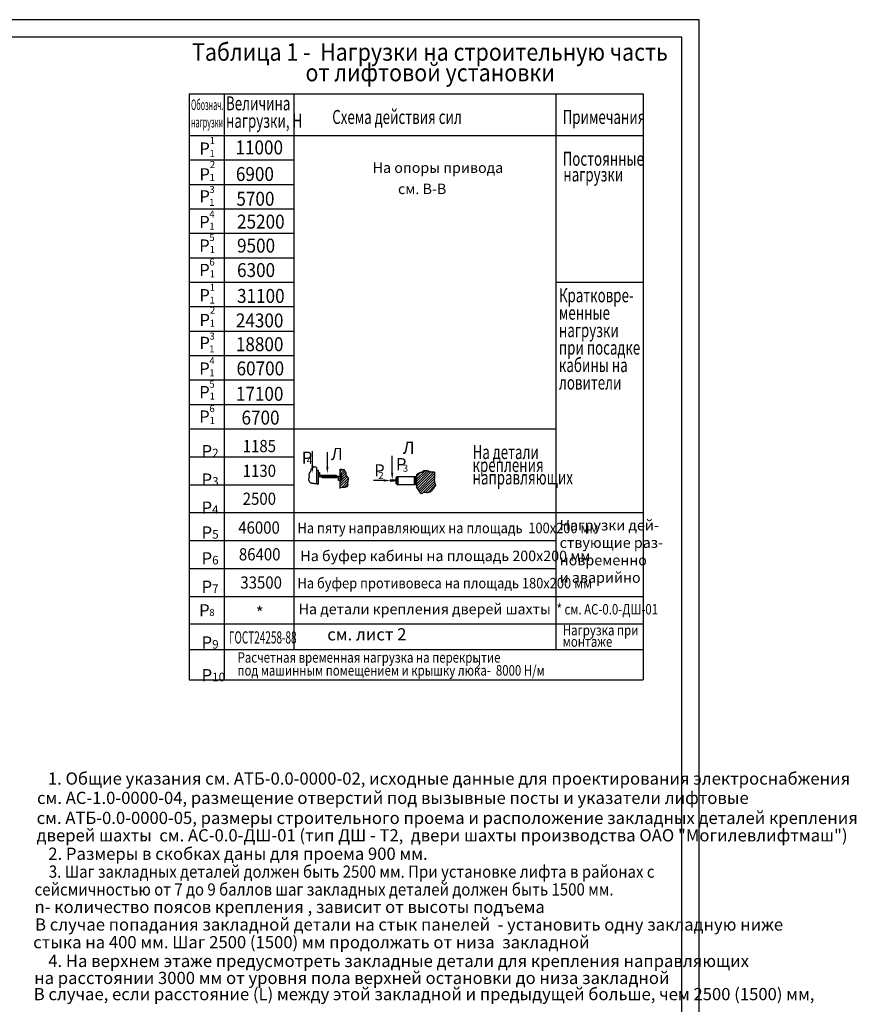
# Model space of a CAD drawing. Units: millimetres. Extents: x 0 to 639, y 139 to 979.
# Drawn here: x 399 to 639, y 697 to 979 of the extents above; entities that cross this region are included whole.
import ezdxf
from ezdxf.enums import TextEntityAlignment as Align

# ---------------------------------------------------------------- set-up
doc = ezdxf.new("R2010")
doc.units = ezdxf.units.MM
doc.linetypes.add('CENTER', pattern=[50.8, 31.75, -6.35, 6.35, -6.35])
doc.linetypes.add('HIDDEN', pattern=[9.525, 6.35, -3.175])
doc.layers.add('1', color=8, linetype='Continuous')
doc.styles.add('GOST', font='GOST_A (SAPR LM)_0.ttf')
doc.styles.add('KTEXTSTYLE', font='GOST_A (SAPR LM)_0.ttf', dxfattribs={"width": 0.96, "height": 5})
doc.styles.add('STANDARD1', font='txt', dxfattribs={"width": 0.9})
pattern_1 = [(45, (-3.3977, 543.2393), (-0.3535534, 0.3535534), [])]

# ---------------------------------------------------------------- blocks, each defined once
blk = doc.blocks.new('a2')
at = {"color": 1, "linetype": 'Continuous'}
for p, q in [((594, 420), (0, 420)), ((594, 0), (594, 420))]:
    blk.add_line(p, q, dxfattribs=at)
at = {"linetype": 'Continuous'}
for p, q in [((589, 415), (20, 415)), ((589, 5), (589, 415))]:
    blk.add_line(p, q, dxfattribs=at)
at = {"color": 3, "linetype": 'Continuous', "style": 'GOST'}
blk.add_attdef('НОМЕР(ВЕРХНИЙ)', text='', height=6, rotation=180, dxfattribs=at).set_placement((60.46, 410.28), align=Align.CENTER)
for tag, width, p, p2 in [('PODP_F', 0.974564, (15.55, 55.95), (15.55, 65)), ('PODP_D', 0.92847, (19.16, 56.06), (19.16, 64.85))]:
    blk.add_attdef(tag, text='', height=2.5, rotation=90, dxfattribs=dict(at, width=width)).set_placement(p, p2, align=Align.FIT)
for tag, height, p in [('НОМЕР(НИЖНИЙ)', 6, (528.99, 48.74)), ('МАСШТАБ', 3.5, (581, 30.72)), ('СБОРОЧНЫЙ_ЧЕРТЕЖ', 3.5, (505.26, 22.54))]:
    blk.add_attdef(tag, text='', height=height, dxfattribs=at).set_placement(p, align=Align.CENTER)
for tag, p in [('FAM_OTD', (18.77, 30.24)), ('N_OTD', (18.85, 5))]:
    blk.add_attdef(tag, p, '', height=3.5, rotation=90, dxfattribs=at)
for tag, p, height in [('N_izm', (404.85, 40.94), 3), ('T_izm', (412.2, 40.94), 3), ('N_izvech', (422, 41.08), 3), ('PODP_izm', (445.17, 41.05), 3), ('R_P', (445.69, 30.69), 3.5), ('ЛИТ', (540, 30.86), 3.5), ('P_P', (445.29, 25.78), 3.5), ('T_P', (445.34, 20.8), 3.5), ('ЛИСТ', (554.49, 21.13), 3.5), ('ЛИСТОВ', (583.49, 21.14), 3.5), ('SV_P', (445.27, 15.8), 3.5), ('N_P', (445.02, 10.71), 3.5), ('ОТДЕЛ', (561.13, 7.23), 4), ('UTV_P', (444.83, 5.85), 3.5), ('ID_DOC', (404.82, 0.93), 3)]:
    blk.add_attdef(tag, p, '', height=height, dxfattribs=at)
for tag, height, width, p, p2 in [('D_izm', 3, 1.126458, (459.36, 41.18), (468.78, 41.18)), ('РАЗРАБОТАЛ', 3.5, 0.90663, (422.45, 30.75), (443.77, 30.75)), ('R_D', 3.5, 1.466636, (459.21, 30.82), (468.75, 30.82)), ('ПРОВЕРИЛ', 3.5, 1.183817, (422.7, 25.69), (444.01, 25.69)), ('P_D', 3.5, 1.484096, (459.07, 25.74), (468.72, 25.74)), ('Т контроль', 3.5, 1.039021, (422.7, 21.35), (444.01, 21.35)), ('T_D', 3.5, 1.488461, (459.13, 20.8), (468.81, 20.8)), ('SV_F', 3.5, 2.434349, (422.21, 15.97), (443.53, 15.97)), ('SV_D', 3.5, 1.011064, (459.7, 15.87), (468.81, 15.87)), ('НКОНТРОЛ', 3.5, 1.167703, (422.58, 10.79), (443.9, 10.79)), ('N_D', 3.5, 1.36794, (459.85, 11.15), (468.75, 11.15)), ('УТВЕРДИЛ', 3.5, 1.167902, (422.49, 5.89), (443.82, 5.89)), ('UTV_D', 3.5, 0.799196, (459.84, 5.92), (468.84, 5.92))]:
    blk.add_attdef(tag, text='', height=height, dxfattribs=dict(at, width=width)).set_placement(p, p2, align=Align.FIT)
at = {"linetype": 'Continuous', "style": 'GOST'}
blk.add_attdef('НАЗВАНИЕ1_001', text='', height=5, dxfattribs=at).set_placement((504.15, 43.18), align=Align.TOP_CENTER)
at = {"color": 3, "linetype": 'Continuous', "style": 'GOST'}
blk.add_attdef('МАССА_001', text='', height=3.5, dxfattribs=at).set_placement((563.15, 32.02), align=Align.MIDDLE_CENTER)
at = {"linetype": 'Continuous', "style": 'GOST'}
blk.add_attdef('МАТЕРИАЛ_001', text='', height=3.5, dxfattribs=at).set_placement((503.87, 12.07), align=Align.MIDDLE_CENTER)

msp = doc.modelspace()

# ---------------------------------------------------------------- hatches: boundary and pattern name
at = {"layer": '1'}
h = msp.add_hatch(dxfattribs=at)
h.set_pattern_fill('ANSI31', color=1, scale=4, style=0)
h.set_pattern_definition(pattern_1)
h.paths.add_polyline_path([(493.328649, 846.863385), (493.358849, 847.031717), (493.387953, 847.199392), (493.411273, 847.363738), (493.42412, 847.522083), (493.421805, 847.671755), (493.399639, 847.810081), (493.354678, 847.9352), (493.290963, 848.048493), (493.214277, 848.152148), (493.130404, 848.248357), (493.045129, 848.339309), (492.964236, 848.427195), (492.893509, 848.514204), (492.838733, 848.602528), (492.803954, 848.693838), (492.786265, 848.787732), (492.781021, 848.883291), (492.783577, 848.979595), (492.789288, 849.075723), (492.79351, 849.170756), (492.791596, 849.263775), (492.778903, 849.353858), (492.75207, 849.440284), (492.71288, 849.523117), (492.664399, 849.602622), (492.609696, 849.67906), (492.551838, 849.752695), (492.493893, 849.823789), (492.438927, 849.892606), (492.3685363, 849.9887274), (492.316039, 850.085972), (492.288125, 850.143451), (492.263805, 850.195366), (492.241237, 850.240448), (492.218582, 850.277426), (492.193998, 850.30503), (492.165646, 850.321989), (492.13205, 850.327764), (492.093196, 850.324734), (492.049433, 850.31601), (491.9626693, 850.2957031), (491.8582971, 850.2824728), (491.769273, 850.295823), (491.702811, 850.316535), (491.630215, 850.343074), (491.548153, 850.368297), (491.453296, 850.385067), (491.342313, 850.386243), (491.211873, 850.364684), (491.083204, 850.321493), (491.083204, 849.038906), (491.503204, 849.038906), (491.503204, 847.154975), (491.083204, 847.154975), (491.083204, 844.9437487), (491.262763, 845.080203), (491.414507, 845.146581), (491.568749, 845.176689), (491.724919, 845.180865), (491.882447, 845.169447), (492.040764, 845.152772), (492.1993, 845.141179), (492.357077, 845.14315), (492.51148, 845.159752), (492.659484, 845.190195), (492.798067, 845.233693), (492.924205, 845.289456), (493.034875, 845.356695), (493.127052, 845.434623), (493.197713, 845.52245), (493.245119, 845.619484), (493.272675, 845.72541), (493.285069, 845.840009), (493.28699, 845.963062), (493.283126, 846.094351), (493.278167, 846.233655), (493.276802, 846.380757), (493.283718, 846.535437), (493.302042, 846.697067)])
h = msp.add_hatch(dxfattribs=at)
h.set_pattern_fill('ANSI31', color=1, scale=4, style=0)
h.set_pattern_definition(pattern_1)
h.paths.add_polyline_path([(518.1285805, 847.8991047), (518.1111585, 847.5727797), (518.1030765, 847.2661207), (518.1092495, 846.9934397), (518.1329485, 846.7654827), (518.1708415, 846.5787247), (518.2179485, 846.4260687), (518.2692885, 846.3004217), (518.3198815, 846.1946897), (518.4910823, 845.84015), (518.1384159, 845.1895877), (517.3653234, 844.1069617), (516.6027546, 843.6341297), (516.0483115, 843.6392347), (515.3639142, 843.6869104), (515.2670235, 843.6878787), (515.0970705, 843.6690797), (514.9424455, 843.6246277), (514.8018745, 843.5623927), (514.6732255, 843.4934687), (514.2223633, 843.2487204), (513.8914855, 843.7855567), (513.6900045, 844.1933237), (513.5537255, 844.4683097), (513.4012025, 844.7606117), (513.2293635, 845.0617197), (513.0351335, 845.3631227), (513.0351335, 848.8583208), (513.7660259, 849.3439041), (514.4516377, 849.5315097), (514.5392595, 849.5597287), (514.6353715, 849.6054147), (514.7139905, 849.6581177), (514.7802825, 849.7152707), (514.8394145, 849.7743057), (515.1002655, 850.0406805), (515.8934577, 850.0321456), (516.421271, 849.8723868), (516.4729175, 849.8544438), (517.0801346, 849.649116), (517.2190345, 849.6119627), (517.3665345, 849.5843877), (517.5062825, 849.5743327), (517.6370355, 849.5832107), (517.7574225, 849.6025447), (518.1675701, 849.6736654), (518.1971503, 849.03077), (518.1717645, 848.5534967), (518.1504215, 848.2307817)])

# ---------------------------------------------------------------- linework, layer by layer
for p, q in [((447.8730041, 957.9423301), (447.8730041, 806.0775612)), ((447.8730041, 957.9423301), (577.8730041, 957.9423301)), ((457.8730041, 957.9423301), (457.8730041, 806.0747919)), ((477.8730041, 957.9423301), (477.8730041, 806.0692532)), ((552.8730041, 957.9423301), (552.8730041, 806.048483)), ((577.8730041, 957.9423301), (577.8730041, 806.0415596)), ((447.8730041, 945.9423301), (577.8730041, 945.9423301)), ((552.8730041, 903.9423301), (577.8730041, 903.9423301)), ((447.8730041, 861.9423301), (552.8730041, 861.9423301)), ((447.8730041, 837.9423301), (577.8730041, 837.9423301)), ((447.8730041, 829.9423301), (552.8730041, 829.9423301)), ((447.8730041, 821.9423301), (552.8730041, 821.9423301)), ((447.8730041, 813.9423301), (577.8730041, 813.9423301)), ((447.8730041, 806.0775612), (577.8730041, 806.0415596)), ((447.8730041, 806.0415596), (447.8730041, 790.0553527)), ((457.8730041, 806.0415596), (457.8730041, 790.0553527)), ((477.8730041, 806.0415596), (477.8730041, 798.7553527)), ((552.8730041, 806.0415596), (552.8730041, 798.7553527)), ((577.8730041, 806.0415596), (577.8730041, 790.0553527)), ((447.8730041, 798.7553527), (577.8730041, 798.7553527)), ((447.8730041, 798.7553527), (577.8730041, 798.7553527)), ((447.8730041, 790.0553527), (577.8730041, 790.0553527))]:
    msp.add_line(p, q)
at = {"color": 1}
for p, q in [((447.87201, 938.9554962, -1.9999564), (477.87201, 938.9554962, -1.9999564)), ((447.8730041, 931.9423301), (477.8730041, 931.9423301)), ((447.8730041, 924.9423301), (477.8730041, 924.9423301)), ((447.8730041, 917.9423301), (477.8730041, 917.9423301)), ((447.8730041, 910.9423301), (477.8730041, 910.9423301)), ((447.8730041, 903.9423301), (477.8730041, 903.9423301)), ((447.8730041, 896.9423301), (477.8730041, 896.9423301)), ((447.8730041, 889.9423301), (477.8730041, 889.9423301)), ((447.8730041, 882.9423301), (477.8730041, 882.9423301)), ((447.8730041, 875.9423301), (477.8730041, 875.9423301)), ((447.8730041, 868.9423301), (477.8730041, 868.9423301)), ((447.8730041, 853.9423301), (477.8730041, 853.9423301)), ((491.503204, 849.038906), (491.083204, 849.038906)), ((491.503204, 849.038906), (491.503204, 847.154975)), ((512.6151335, 848.2631077), (512.6151335, 846.0231077)), ((447.8730041, 845.9423301), (477.8730041, 845.9423301))]:
    msp.add_line(p, q, dxfattribs=at)
at = {"color": 3}
for p, q in [((483.205497, 851.336414), (483.205497, 855.507552)), ((487.4679005, 851.1190107), (487.4679005, 855.2901487)), ((506.0421565, 849.2671997), (506.0421565, 854.2267017)), ((484.403363, 850.852658), (484.403363, 846.282112)), ((484.403363, 850.094975), (484.823363, 850.094975)), ((484.823363, 850.094975), (484.823363, 846.042723)), ((484.823363, 849.394975), (485.243363, 849.394975)), ((485.243363, 849.394975), (485.243363, 848.694975)), ((491.083204, 850.321493), (491.083204, 844.931035)), ((484.823363, 848.274975), (489.963204, 848.274975)), ((485.243363, 848.694975), (489.963204, 848.694975)), ((491.083204, 848.274975), (485.943363, 848.274975)), ((485.943363, 847.854975), (485.943363, 848.274975)), ((490.663204, 847.854975), (485.943363, 847.854975)), ((489.963204, 848.694975), (489.963204, 848.274975)), ((490.663204, 847.154975), (490.663204, 847.854975)), ((491.503204, 847.154975), (490.663204, 847.154975)), ((503.6293445, 847.1431077), (500.6861785, 847.1431077)), ((505.5893445, 847.1431077), (505.5893445, 847.2971077)), ((505.5893445, 846.9891077), (505.5893445, 847.1431077)), ((505.6313445, 847.3391077), (506.4853445, 847.3391077)), ((506.4853445, 846.9471077), (505.6313445, 846.9471077)), ((506.4853445, 847.3391077), (506.5413445, 847.2831077)), ((506.5413445, 847.0031077), (506.4853445, 846.9471077)), ((506.5413445, 847.2831077), (507.1293445, 847.2831077)), ((507.1293445, 847.0031077), (506.5413445, 847.0031077)), ((507.1293445, 847.2831077), (507.2032595, 848.0222527)), ((507.2032595, 846.2639637), (507.1293445, 847.0031077)), ((507.3147035, 848.1231077), (507.4093445, 848.1231077)), ((507.4093445, 848.2631077), (513.0351335, 848.2631077)), ((507.4093445, 848.2631077), (507.4093445, 846.0231077)), ((507.4093445, 848.1231077), (507.4093445, 846.1631077)), ((507.6893445, 848.2631077), (507.6893445, 846.0231077)), ((512.3351335, 848.2631077), (512.3351335, 846.0231077)), ((513.0351335, 848.8202447), (513.0351335, 845.3631227)), ((507.4093445, 846.1631077), (507.3147035, 846.1631077)), ((507.4093445, 846.0231077), (513.0351335, 846.0231077))]:
    msp.add_line(p, q, dxfattribs=at)
at = {"color": 4, "linetype": 'CENTER'}
msp.add_line((507.6613445, 847.1431077), (505.4213445, 847.1431077), dxfattribs=at)
at = {"color": 1}
for points in [[(484.403363, 850.852658), (484.356771, 850.872473), (484.137725, 850.950755), (483.953035, 851.001484), (483.798845, 851.02823), (483.671297, 851.034563), (483.566536, 851.024054), (483.480706, 851.000272), (483.40995, 850.966787), (483.350697, 850.92679), (483.300515, 850.881953), (483.257257, 850.833567), (483.218775, 850.782926), (483.182922, 850.731321), (483.147552, 850.680045), (483.110516, 850.630389), (483.069667, 850.583646), (483.023583, 850.540682), (482.973729, 850.500652), (482.922298, 850.462287), (482.871481, 850.424316), (482.823468, 850.385469), (482.78045, 850.344475), (482.74462, 850.300065), (482.718167, 850.250968), (482.702362, 850.196264), (482.694796, 850.136435), (482.692137, 850.072312), (482.691056, 850.00473), (482.688222, 849.934519), (482.680305, 849.862512), (482.663975, 849.789542), (482.6359, 849.71644), (482.593971, 849.643747), (482.540955, 849.570835), (482.480841, 849.496784), (482.417615, 849.420674), (482.355265, 849.341585), (482.297779, 849.258598), (482.249146, 849.170793), (482.213351, 849.077249), (482.193128, 848.977412), (482.186183, 848.872187), (482.188965, 848.762844), (482.197927, 848.650654), (482.209517, 848.536888), (482.220188, 848.422814), (482.226388, 848.309704), (482.22457, 848.198829), (482.212365, 848.091063), (482.192142, 847.985707), (482.167449, 847.881664), (482.141836, 847.777841), (482.118852, 847.673142), (482.102047, 847.566471), (482.09497, 847.456734), (482.10117, 847.342836), (482.123336, 847.22439), (482.160708, 847.10384), (482.211664, 846.984343), (482.274584, 846.86905), (482.347845, 846.761116), (482.429826, 846.663696), (482.518906, 846.579942), (482.613464, 846.513009), (482.7119, 846.464956), (482.812703, 846.433461), (482.914381, 846.415107), (483.015447, 846.406478), (483.114408, 846.404156), (483.209777, 846.404725), (483.300062, 846.404769), (483.383775, 846.400871), (483.459891, 846.390511), (483.52926, 846.374763), (483.593194, 846.355599), (483.653009, 846.334989), (483.71002, 846.314905), (483.765541, 846.297317), (483.820887, 846.284198), (483.877372, 846.277518), (483.936073, 846.278445), (483.997119, 846.284935), (484.0604, 846.294142), (484.125806, 846.303216), (484.193228, 846.309313), (484.262556, 846.309583), (484.333681, 846.30118), (484.406493, 846.281256), (484.481108, 846.248045), (484.558551, 846.204102), (484.640068, 846.153063), (484.72691, 846.098563), (484.820325, 846.044239), (484.823363, 846.042723)], [(491.083204, 850.321493), (491.211873, 850.364684), (491.342313, 850.386243), (491.453296, 850.385067), (491.548153, 850.368297), (491.630215, 850.343074), (491.702811, 850.316535), (491.769273, 850.295823), (491.832316, 850.286369), (491.892205, 850.286771), (491.948587, 850.293918), (492.001114, 850.304701), (492.049433, 850.31601), (492.093196, 850.324734), (492.13205, 850.327764), (492.165646, 850.321989), (492.193998, 850.30503), (492.218582, 850.277426), (492.241237, 850.240448), (492.263805, 850.195366), (492.288125, 850.143451), (492.316039, 850.085972), (492.349386, 850.024201), (492.390008, 849.959407), (492.438927, 849.892606), (492.493893, 849.823789), (492.551838, 849.752695), (492.609696, 849.67906), (492.664399, 849.602622), (492.71288, 849.523117), (492.75207, 849.440284), (492.778903, 849.353858), (492.791596, 849.263775), (492.79351, 849.170756), (492.789288, 849.075723), (492.783577, 848.979595), (492.781021, 848.883291), (492.786265, 848.787732), (492.803954, 848.693838), (492.838733, 848.602528), (492.893509, 848.514204), (492.964236, 848.427195), (493.045129, 848.339309), (493.130404, 848.248357), (493.214277, 848.152148), (493.290963, 848.048493), (493.354678, 847.9352), (493.399639, 847.810081), (493.421805, 847.671755), (493.42412, 847.522083), (493.411273, 847.363738), (493.387953, 847.199392), (493.358849, 847.031717), (493.328649, 846.863385), (493.302042, 846.697067), (493.283718, 846.535437), (493.276802, 846.380757), (493.278167, 846.233655), (493.283126, 846.094351), (493.28699, 845.963062), (493.285069, 845.840009), (493.272675, 845.72541), (493.245119, 845.619484), (493.197713, 845.52245), (493.127052, 845.434623), (493.034875, 845.356695), (492.924205, 845.289456), (492.798067, 845.233693), (492.659484, 845.190195), (492.51148, 845.159752), (492.357077, 845.14315), (492.1993, 845.141179), (492.040764, 845.152772), (491.882447, 845.169447), (491.724919, 845.180865), (491.568749, 845.176689), (491.414507, 845.146581), (491.262763, 845.080203), (491.114087, 844.967218), (491.083204, 844.931035)], [(513.0351335, 848.8202447), (513.2873525, 849.0258877), (513.5229545, 849.1824147), (513.7410755, 849.2982107), (513.9408535, 849.3816617), (514.1214245, 849.4411527), (514.2819245, 849.4850707), (514.4214905, 849.5218007), (514.5392595, 849.5597287), (514.6353715, 849.6054147), (514.7139905, 849.6581177), (514.7802825, 849.7152707), (514.8394145, 849.7743057), (514.8965545, 849.8326557), (514.9568705, 849.8877547), (515.0255285, 849.9370347), (515.1076955, 849.9779287), (515.2073045, 850.0083237), (515.3233485, 850.0279217), (515.4535875, 850.0368787), (515.5957795, 850.0353487), (515.7476835, 850.0234877), (515.9070585, 850.0014527), (516.0716625, 849.9693977), (516.2392545, 849.9274797), (516.4077655, 849.8764747), (516.5758085, 849.8196517), (516.7421715, 849.7608997), (516.9056395, 849.7041077), (517.0649985, 849.6531647), (517.2190345, 849.6119627), (517.3665345, 849.5843877), (517.5062825, 849.5743327), (517.6370355, 849.5832107), (517.7574225, 849.6025447), (517.8660425, 849.6213797), (517.9614965, 849.6287647), (518.0423815, 849.6137457), (518.1072995, 849.5653707), (518.1548465, 849.4726867), (518.1836245, 849.3247397), (518.1932845, 849.1147897), (518.1876915, 848.8529367), (518.1717645, 848.5534967), (518.1504215, 848.2307817), (518.1285805, 847.8991047), (518.1111585, 847.5727797), (518.1030765, 847.2661207), (518.1092495, 846.9934397), (518.1329485, 846.7654827), (518.1708415, 846.5787247), (518.2179485, 846.4260687), (518.2692885, 846.3004217), (518.3198815, 846.1946897), (518.3647475, 846.1017767), (518.3989045, 846.0145897), (518.4173735, 845.9260337), (518.4162015, 845.8301437), (518.3955425, 845.7254797), (518.3565815, 845.6117297), (518.3004995, 845.4885827), (518.2284795, 845.3557277), (518.1417055, 845.2128527), (518.0413595, 845.0596477), (517.9286255, 844.8958007), (517.8045545, 844.7220537), (517.6696825, 844.5433587), (517.5244145, 844.3657227), (517.3691535, 844.1951487), (517.2043065, 844.0376447), (517.0302755, 843.8992147), (516.8474665, 843.7858637), (516.6562845, 843.7035977), (516.4575695, 843.6560477), (516.2539055, 843.6373417), (516.0483115, 843.6392347), (515.8438065, 843.6534807), (515.6434105, 843.6718337), (515.4501425, 843.6860487), (515.2670235, 843.6878787), (515.0970705, 843.6690797), (514.9424455, 843.6246277), (514.8018745, 843.5623927), (514.6732255, 843.4934687), (514.5543665, 843.4289467), (514.4431645, 843.3799207), (514.3374885, 843.3574837), (514.2352045, 843.3727277), (514.1341825, 843.4367467), (514.0321305, 843.5573657), (513.9261335, 843.7293417), (513.8131165, 843.9441637), (513.6900045, 844.1933237), (513.5537255, 844.4683097), (513.4012025, 844.7606117), (513.2293635, 845.0617197), (513.0351335, 845.3631227)]]:
    msp.add_lwpolyline(points, dxfattribs=at)
at = {"color": 3}
for centre, radius, start, end in [((505.6313445, 847.2971077), 0.042, 90, 180), ((505.6313445, 846.9891077), 0.042, 180, 270), ((507.3147035, 848.0111077), 0.112, 90, 174.289406987), ((507.3147035, 846.2751077), 0.112, 185.710593013, 270)]:
    msp.add_arc(centre, radius, start, end, dxfattribs=at)
for points in [[(483.532163, 851.336414), (482.878831, 851.336414), (483.205497, 849.376414)], [(487.7945665, 851.1190107), (487.1412345, 851.1190107), (487.4679005, 849.1590107)], [(506.3688225, 849.2671997), (505.7154885, 849.2671997), (506.0421565, 847.3071997)], [(503.6293445, 847.4697757), (503.6293445, 846.8164417), (505.5893445, 847.1431077)]]:
    msp.add_solid(points, dxfattribs=at)
at = {"color": 1}
for points in [[(491.083204, 847.154975), (491.083204, 849.038906), (491.503204, 847.154975), (491.503204, 849.038906)], [(512.6151335, 848.2631077), (512.6151335, 846.0231077), (513.0351335, 848.2631077), (513.0351335, 846.0231077)]]:
    msp.add_solid(points, dxfattribs=at)

# ---------------------------------------------------------------- block references
msp.add_blockref('a2', (0, 559.1416131))

# ---------------------------------------------------------------- texts
at = {"color": 3, "linetype": 'HIDDEN', "style": 'STANDARD1', "width": 0.9}
for s, p in [('Таблица 1 -  Нагрузки на строительную часть', (448.7118219, 967.3876985, -565.0531198)), ('от лифтовой установки', (481.1973553, 961.4954289, -565.0531198))]:
    msp.add_text(s, height=5, dxfattribs=at).set_placement(p)
at = {"color": 3}
for s, height, width, p in [('Обознач.', 3, 0.5, (448.4208461, 953.2652348)), ('нагрузки', 3, 0.5, (448.4208461, 948.2652348)), ('11000', 4, 0.9, (461.1443732, 940.5400066)), ('6900', 4, 0.9, (461.2676063, 932.9338689)), ('5700', 4, 0.9, (461.4125572, 925.8494611, -235.1282778)), ('25200', 4, 0.9, (461.6000216, 919.2920762)), ('9500', 4, 0.9, (461.6000216, 912.4209673)), ('6300', 4, 0.9, (461.6000216, 905.4209673)), ('31100', 4, 0.9, (461.6000216, 898.0080102)), ('24300', 4, 0.9, (461.2595556, 890.9877072)), ('18800', 4, 0.9, (461.2595556, 884.1701641)), ('60700', 4, 0.9, (461.4595556, 877.248691)), ('17100', 4, 0.9, (461.2595556, 869.9737324)), ('6700', 4, 0.9, (462.880205, 863.1533338, 235.1282778)), ('1185', 3.5, 0.9, (463.2246731, 855.2528831)), ('1130', 3.5, 0.9, (463.2246731, 848.1683111)), ('2500', 3.5, 0.9, (463.2246731, 840.1596641)), ('На пяту направляющих на площадь  100х200 мм', 3, 0.9, (478.915558, 832.0326731)), ('На буфер противовеса на площадь 180х200 мм', 3, 0.9, (478.915558, 816.2349391)), ('* см. АС-0.0-ДШ-01', 3, 0.8, (553.1266602, 808.7525487, -96.7523552)), (' 3. Шаг закладных деталей должен быть 2500 мм. При установке лифта в районах с', 3.5, 0.9, (406.7302427, 733.3436422, 2276.4801493)), ('сейсмичностью от 7 до 9 баллов шаг закладных деталей должен быть 1500 мм.', 3.5, 0.9, (403.6159241, 728.2436422, 2841.5332691))]:
    msp.add_text(s, height=height, dxfattribs=dict(at, width=width)).set_placement(p)
for s, height, style, width, p in [('Величина', 4, 'KTEXTSTYLE', 0.7, (458.4339091, 953.1758528)), ('Схема действия сил', 4, 'KTEXTSTYLE', 0.7, (488.8666491, 949.2765648)), ('нагрузки, Н', 4, 'KTEXTSTYLE', 0.7, (458.4339091, 948.1758528)), ('Примечания', 4, 'KTEXTSTYLE', 0.7, (554.8571711, 949.2765648)), ('Постоянные', 4, 'KTEXTSTYLE', 0.7, (554.8571711, 937.3048951)), ('нагрузки', 4, 'KTEXTSTYLE', 0.7, (555.0571711, 932.7979981)), ('Кратковре-', 4, 'KTEXTSTYLE', 0.7, (553.7928081, 898.1932681)), ('менные', 4, 'KTEXTSTYLE', 0.7, (553.7928081, 893.1932681)), ('нагрузки', 4, 'KTEXTSTYLE', 0.7, (553.7928081, 888.1932681)), ('при посадке', 4, 'KTEXTSTYLE', 0.7, (553.7928081, 883.1932681)), ('кабины на', 4, 'KTEXTSTYLE', 0.7, (553.7928081, 878.1932681)), ('ловители', 4, 'KTEXTSTYLE', 0.7, (553.7928081, 873.1932681)), ('На детали', 4, 'KTEXTSTYLE', 0.7, (529.0672427, 853.2816668)), ('крепления', 4, 'KTEXTSTYLE', 0.7, (529.0672427, 849.5795305)), ('направляющих', 4, 'KTEXTSTYLE', 0.7, (529.0672427, 845.9929235)), ('Нагрузка при', 3, 'GOST', 0.8, (554.8926607, 802.7682998, -565.0531198)), ('монтаже', 3, 'GOST', 0.8, (554.8871539, 799.4910609, -565.0531198)), ('Расчетная временная нагрузка на перекрытие ', 3, 'GOST', 0.8, (461.7685127, 794.9536358)), ('под машинным помещением и крышку люка-  8000 Н/м', 3, 'GOST', 0.8, (461.7193266, 791.2418405))]:
    msp.add_text(s, height=height, dxfattribs=dict(at, style=style, width=width)).set_placement(p)
at = {"color": 3, "style": 'GOST'}
for s, p in [('1', (453.7785033, 943.5268411, -3394.385389)), ('1', (453.7148363, 939.8285313, -3394.385389)), ('2', (453.8115776, 936.6450071, -1134.1729096)), ('1', (453.7479106, 932.9466973, -1134.1729096)), ('3', (453.6902091, 929.5101048, -3394.385389)), ('1', (453.6265421, 925.8117949, -3394.385389)), ('4', (453.6871798, 922.4715026, -3394.385389)), ('1', (453.6371798, 918.9715026, -3394.385389)), ('5', (453.6828588, 915.7301986, -3394.385389)), ('1', (453.7628588, 912.3301986, -3394.385389)), ('6', (453.6828588, 908.7301986, -3394.385389)), ('1', (453.7628588, 905.3301986, -3394.385389)), ('1', (453.7785033, 901.5268411, -3394.385389)), ('1', (453.7148363, 897.8285313, -3394.385389)), ('2', (453.8270179, 894.8945299, -1134.1729096)), ('1', (453.7633509, 891.19622, -1134.1729096)), ('3', (453.6902091, 887.5101048, -3394.385389)), ('1', (453.6265421, 883.8117949, -3394.385389)), ('4', (453.6871798, 880.4715026, -3394.385389)), ('1', (453.6371798, 876.9715026, -3394.385389)), ('5', (453.6828588, 873.7301986, -3394.385389)), ('1', (453.7628588, 870.3301986, -3394.385389)), ('6', (453.6828588, 866.7301986, -3394.385389)), ('1', (453.7628588, 863.3301986, -3394.385389))]:
    msp.add_text(s, height=2, dxfattribs=at).set_placement(p)
at = {"color": 3}
for s, height, p in [('Р', 3.5, (450.7878373, 940.4671523, -1693.1594031)), ('Р', 3.5, (450.8209116, 933.1079773, -563.0531634)), ('На опоры привода', 3, (500.4300225, 935.2400308)), ('На опоры привода', 3, (500.4300225, 935.2400308)), ('     см. В-В ', 3, (503.1169332, 929.1785048)), ('Р', 3.5, (450.8106737, 926.8014552, -1693.1594031)), ('Р', 3.5, (450.7601808, 919.4440136, -1693.1594031)), ('Р', 3.5, (450.7558598, 912.7027096, -1693.1594031)), ('Р', 3.5, (450.7558598, 905.7027096, -1693.1594031)), ('Р', 3.5, (450.7878373, 898.4671523, -1693.1594031)), ('Р', 3.5, (450.8363519, 891.3575, -563.0531634)), ('Р', 3.5, (450.8106737, 884.8014552, -1693.1594031)), ('Р', 3.5, (450.7601808, 877.4440136, -1693.1594031)), ('Р', 3.5, (450.7558598, 870.7027096, -1693.1594031)), ('Р', 3.5, (450.7558598, 863.7027096, -1693.1594031)), ('Л', 3.5, (509.088322, 854.7754279)), ('Р', 3.5, (480.1230524, 851.916247)), ('Л', 3.5, (488.5227279, 852.9874308)), ('4', 2, (481.5849389, 851.8913374)), ('Р', 3.5, (507.0965845, 850.0690708)), ('Р', 3.5, (500.8708954, 848.292928)), ('2', 2, (502.0829762, 847.5813047)), ('3', 2, (509.0799888, 849.6396857)), ('Нагрузки дей-', 3, (554.0062151, 832.8304071)), ('ствующие раз-', 3, (554.0062151, 827.8304071)), ('На буфер кабины на площадь 200х200 мм', 3, (479.7358685, 824.0318638)), ('новременно', 3, (554.0062151, 822.8304071)), ('и аварийно', 3, (554.0062151, 817.8304071)), ('Р', 3.5, (450.7305044, 808.2045899)), ('8', 2, (453.6575034, 808.3528679)), ('На детали крепления дверей шахты', 3, (479.222985, 808.8095595, -565.0531198)), ('см. лист 2', 3.5, (487.4471681, 801.3207089)), ('n- количество поясов крепления , зависит от высоты подъема', 3.5, (403.6159241, 723.2436422, 2841.5332691)), ('В случае попадания закладной детали на стык панелей  - установить одну закладную ниже ', 3.5, (403.7499994, 718.2019622, 2276.4801493)), (' стыка на 400 мм. Шаг 2500 (1500) мм продолжать от низа  закладной ', 3.5, (402.1594845, 713.1329296, 2841.5332691)), ('4. На верхнем этаже предусмотреть закладные детали для крепления направляющих', 3.5, (407.533375, 707.7598583, 565.0531198)), ('на расстоянии 3000 мм от уровня пола верхней остановки до низа закладной', 3.5, (403.4933674, 702.8924097, 565.0531198)), ('В случае, если расстояние (L) между этой закладной и предыдущей больше, чем 2500 (1500) мм, ', 3.5, (403.3821275, 698.2592696, 565.0531198))]:
    msp.add_text(s, height=height, dxfattribs=at).set_placement(p)
at = {"color": 1, "width": 0.9}
msp.add_text('33500', height=3.5, dxfattribs=at).set_placement((462.5434015, 816.1629551))
at = {"color": 3, "linetype": 'Continuous', "style": 'GOST'}
for s, height, p in [('2', 2.1, (529.8655786, 793.2418405)), (' 1. Общие указания см. АТБ-0.0-0000-02, исходные данные для проектирования электроснабжения', 3.5, (406.3646604, 760.0089152, 565.0531198)), ('см. АC-1.0-0000-04, размещение отверстий под вызывные посты и указатели лифтовые  ', 3.5, (404.3150459, 754.4723008, 565.0531198)), ('см. АТБ-0.0-0000-05, размеры строительного проема и расположение закладных деталей крепления ', 3.5, (404.2167333, 748.7356864, 565.0531198))]:
    msp.add_text(s, height=height, dxfattribs=at).set_placement(p)
at = {"color": 1}
for s, p in [('дверей шахты  см. АС-0.0-ДШ-01 (тип ДШ - Т2,  двери шахты производства ОАО "Могилевлифтмаш")', (404.2117571, 743.7505876, 565.0531198)), ('2. Размеры в скобках даны для проема 900 мм.', (407.5503003, 738.4714572, 193.5047105))]:
    msp.add_text(s, height=3.5, dxfattribs=at).set_placement(p)
at = {"color": 3, "char_height": 3.5, "attachment_point": 1}
for s, insert in [('Р{\\H0.7x;\\S ^ 2;}', (451.4501975, 859.6765003, -565.0531198)), ('Р{\\H0.7x;\\S ^ 3;}', (451.4501975, 851.5367298, -565.0531198)), ('Р{\\H0.7x;\\S ^ 4;}', (451.4501975, 843.4967973, -565.0531198)), ('Р{\\H0.7x;\\S ^ 5;}', (451.4507163, 836.3691193, -565.0531198)), ('Р{\\H0.7x;\\S ^ 6;}', (451.4507163, 828.9735095, -565.0531198)), ('Р{\\H0.7x;\\S ^ 7;}', (451.4507163, 820.833739, -565.0531198)), ('Р{\\H0.7x;\\S ^ 9;}', (451.4507163, 804.8653291, -565.0531198)), ('Р{\\H0.7x;\\S ^ 10;}', (451.4507163, 795.499969, -565.0531198))]:
    msp.add_mtext(s, dxfattribs=dict(at, insert=insert))
at = {"layer": '1', "color": 3, "width": 0.9}
for s, p in [('46000', (461.9429649, 831.8958701)), ('86400', (462.1306733, 824.2419277))]:
    msp.add_text(s, height=3.5, dxfattribs=at).set_placement(p)
at = {"layer": '1', "color": 3}
msp.add_text('*', height=3.5, dxfattribs=at).set_placement((466.9585792, 807.4635853))
at = {"layer": '1', "color": 3, "style": 'GOST', "width": 0.6}
msp.add_text('ГОСТ24258-88', height=3.5, dxfattribs=at).set_placement((459.2628004, 800.4345019))

doc.saveas('drawing.dxf')
